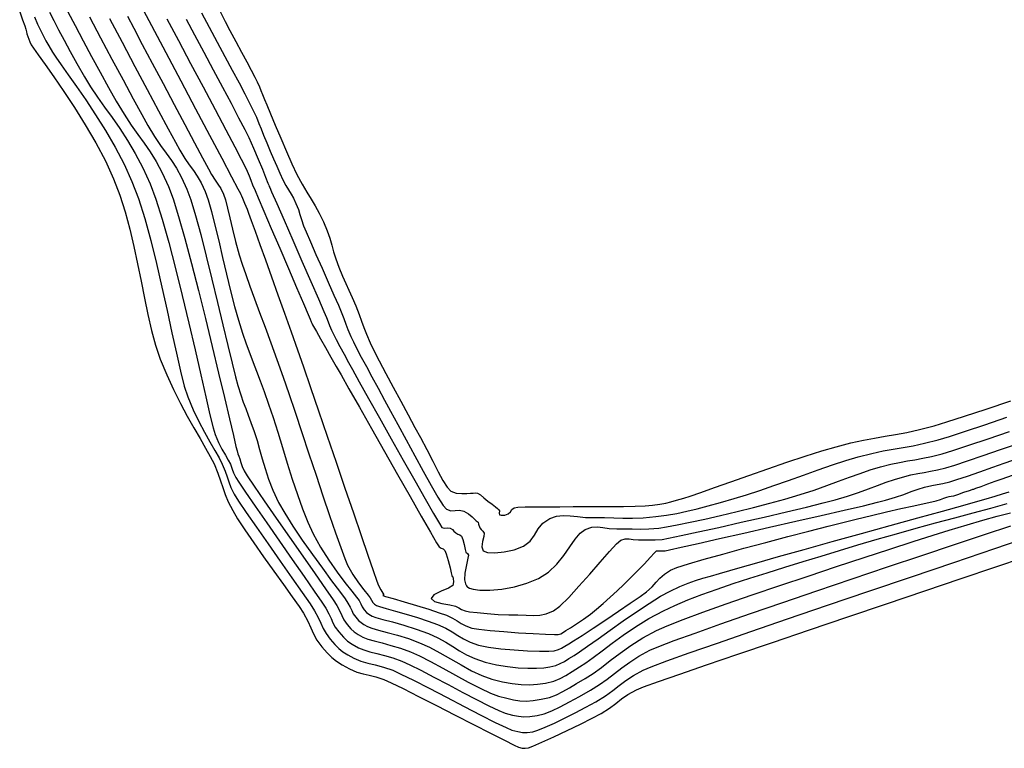
# Model space of a CAD drawing. Units: metres. Extents: x 372837 to 373872, y 8396686 to 8398057.
# Drawn here: x 372844 to 372911, y 8396881 to 8396931 of the extents above; entities that cross this region are included whole.
import ezdxf

# ---------------------------------------------------------------- set-up
doc = ezdxf.new("R2010")
doc.units = ezdxf.units.M
doc.layers.add('GAP_TOPO_Curva-Indice (M)', color=15, linetype='Continuous')
doc.layers.add('GAP_TOPO_Curva-Intermedia (M)', color=33, linetype='Continuous')

msp = doc.modelspace()

# ---------------------------------------------------------------- linework, layer by layer
at = {"layer": 'GAP_TOPO_Curva-Indice (M)', "color": 32, "linetype": 'Continuous', "lineweight": -3}
for points, elevation in [([(372848.7972, 8396931.0585), (372849.5456, 8396929.6419), (372850.321, 8396928.1811), (372851.0779, 8396926.7631), (372851.7709, 8396925.4749), (372852.3545, 8396924.4035), (372852.7832, 8396923.6359), (372853.2376, 8396922.888), (372853.6481, 8396922.2818), (372854.0262, 8396921.7582), (372854.3835, 8396921.2581), (372854.7314, 8396920.7227), (372855.0815, 8396920.093), (372855.4452, 8396919.3099), (372855.7132, 8396918.5668), (372856.0315, 8396917.5062), (372856.3867, 8396916.2021), (372856.765, 8396914.7286), (372857.1528, 8396913.1598), (372857.5366, 8396911.5697), (372857.9028, 8396910.0325), (372858.2377, 8396908.6221), (372858.5278, 8396907.4126), (372858.7593, 8396906.4781), (372858.9188, 8396905.8928), (372859.1195, 8396905.2654), (372859.2955, 8396904.7592), (372859.4615, 8396904.3143), (372859.632, 8396903.8708), (372859.8218, 8396903.3688), (372860.0455, 8396902.7483), (372860.2389, 8396902.1454), (372860.4122, 8396901.5294), (372860.5861, 8396900.8909), (372860.7816, 8396900.22), (372861.0194, 8396899.5072), (372861.3204, 8396898.7427), (372861.7055, 8396897.9168), (372862.1263, 8396897.1665), (372862.6828, 8396896.2886), (372863.328, 8396895.3362), (372864.0153, 8396894.3627), (372864.6979, 8396893.4214), (372865.3293, 8396892.5656), (372865.8626, 8396891.8486), (372866.2512, 8396891.3237), (372866.4483, 8396891.0441), (372866.5994, 8396890.7646), (372866.7024, 8396890.531), (372866.8112, 8396890.3115), (372866.9795, 8396890.074), (372867.1708, 8396889.8587), (372867.3406, 8396889.7034), (372867.5307, 8396889.573), (372867.783, 8396889.4323), (372868.0781, 8396889.3205), (372868.5424, 8396889.1898), (372869.1384, 8396889.0329), (372869.8289, 8396888.8421), (372870.5766, 8396888.6099), (372871.3443, 8396888.3289), (372872.0188, 8396888.02), (372872.7229, 8396887.643), (372873.445, 8396887.2296), (372874.1736, 8396886.8118), (372874.8972, 8396886.4215), (372875.6042, 8396886.0906), (372876.2832, 8396885.851), (372877.0146, 8396885.6678), (372877.6768, 8396885.5437), (372878.2855, 8396885.4754), (372878.8563, 8396885.4596), (372879.405, 8396885.493), (372879.9472, 8396885.5722), (372880.5121, 8396885.7106), (372880.9516, 8396885.8861), (372881.3417, 8396886.1031), (372881.7583, 8396886.3657), (372882.2775, 8396886.678), (372882.697, 8396886.9496), (372883.2083, 8396887.3261), (372883.8079, 8396887.7848), (372884.4919, 8396888.3028), (372885.2568, 8396888.8576), (372886.0988, 8396889.4263), (372887.0143, 8396889.9863), (372887.9996, 8396890.5148), (372888.7899, 8396890.8827), (372889.6718, 8396891.2514), (372890.635, 8396891.6213), (372891.6691, 8396891.9922), (372892.7639, 8396892.3646), (372893.909, 8396892.7384), (372895.0941, 8396893.1138), (372896.3088, 8396893.4909), (372897.5429, 8396893.87), (372898.7861, 8396894.2511), (372900.0279, 8396894.6344), (372901.2925, 8396895.0184), (372902.5992, 8396895.4001), (372903.931, 8396895.7774), (372905.2708, 8396896.1481), (372906.6016, 8396896.5101), (372907.9062, 8396896.8612), (372909.1675, 8396897.1994), (372910.3684, 8396897.5224), (372911.4919, 8396897.8282)], 1505), ([(372855.3858, 8396930.9003), (372855.9634, 8396929.8258), (372856.5903, 8396928.6597), (372857.2359, 8396927.457), (372857.8695, 8396926.2726), (372858.4603, 8396925.1616), (372858.9777, 8396924.1787), (372859.3911, 8396923.379), (372859.6697, 8396922.8174), (372860.0025, 8396922.0879), (372860.318, 8396921.3534), (372860.5977, 8396920.6737), (372860.8228, 8396920.109), (372860.9746, 8396919.7192), (372861.0343, 8396919.5642), (372861.0674, 8396919.4866), (372861.1007, 8396919.409), (372861.2326, 8396919.108), (372861.5785, 8396918.3187), (372862.0787, 8396917.1771), (372862.6737, 8396915.819), (372863.3036, 8396914.3803), (372863.909, 8396912.9969), (372864.4302, 8396911.8046), (372864.8075, 8396910.9394), (372864.9813, 8396910.5371), (372865.1004, 8396910.2304), (372865.19, 8396909.9848), (372865.3183, 8396909.6825), (372865.4542, 8396909.4041), (372865.6503, 8396909.0255), (372865.8954, 8396908.5651), (372866.1786, 8396908.0416), (372866.4889, 8396907.4737), (372866.7536, 8396906.9947), (372867.2249, 8396906.1463), (372867.855, 8396905.0152), (372868.596, 8396903.6883), (372869.4001, 8396902.2524), (372870.2195, 8396900.7941), (372871.0064, 8396899.4004), (372871.7129, 8396898.158), (372872.2913, 8396897.1536), (372872.6936, 8396896.474), (372872.872, 8396896.206), (372873.056, 8396896.1543), (372873.2405, 8396896.1705), (372873.4307, 8396896.1461), (372873.5802, 8396896.0551), (372873.6854, 8396895.9488), (372873.8158, 8396895.8343), (372873.9663, 8396895.755), (372874.0932, 8396895.7009), (372874.209, 8396895.5988), (372874.2976, 8396895.3779), (372874.3844, 8396895.032), (372874.4584, 8396894.6987), (372874.5087, 8396894.5152), (372874.6063, 8396894.4157), (372874.6924, 8396894.3149), (372874.65, 8396894.0979), (372874.5388, 8396893.639), (372874.4385, 8396893.0722), (372874.4199, 8396892.6312), (372874.4686, 8396892.3529), (372874.5405, 8396892.2083), (372874.5902, 8396892.1516), (372874.6346, 8396892.1165), (372874.7543, 8396892.0545), (372875.0047, 8396891.9822), (372875.452, 8396891.9259), (372876.1533, 8396891.9221), (372876.9606, 8396891.9956), (372877.8184, 8396892.1497), (372878.671, 8396892.3878), (372879.4627, 8396892.7132), (372880.1432, 8396893.1528), (372880.7136, 8396893.6951), (372881.1952, 8396894.2867), (372881.6093, 8396894.8739), (372881.9774, 8396895.4033), (372882.3207, 8396895.8211), (372882.6605, 8396896.0738), (372883.1017, 8396896.2134), (372883.49, 8396896.2382), (372883.8724, 8396896.1978), (372884.2962, 8396896.1416), (372884.8085, 8396896.1188), (372885.3532, 8396896.1155), (372885.8712, 8396896.0982), (372886.405, 8396896.087), (372886.9973, 8396896.1021), (372887.6907, 8396896.1637), (372888.2216, 8396896.2441), (372888.9467, 8396896.3779), (372889.8283, 8396896.5572), (372890.8286, 8396896.7737), (372891.91, 8396897.0194), (372893.0347, 8396897.2861), (372894.1649, 8396897.5657), (372895.2631, 8396897.8502), (372896.2914, 8396898.1314), (372897.3414, 8396898.4438), (372898.2946, 8396898.7549), (372899.166, 8396899.0602), (372899.9707, 8396899.3549), (372900.7239, 8396899.6343), (372901.4405, 8396899.8939), (372902.1358, 8396900.1289), (372902.8248, 8396900.3347), (372903.5417, 8396900.5172), (372904.1439, 8396900.6456), (372904.6773, 8396900.7417), (372905.1876, 8396900.827), (372905.7209, 8396900.9233), (372906.3229, 8396901.0522), (372907.0396, 8396901.2354), (372907.7887, 8396901.4617), (372908.869, 8396901.8135), (372910.1873, 8396902.2566), (372911.6503, 8396902.7567)], 1510)]:
    msp.add_lwpolyline(points, dxfattribs=dict(at, elevation=elevation))
at = {"layer": 'GAP_TOPO_Curva-Intermedia (M)', "color": 42, "linetype": 'Continuous', "lineweight": -3}
for points, elevation in [([(372852.1334, 8396932.13), (372853.0143, 8396930.4707), (372853.9944, 8396928.6245), (372855.0198, 8396926.6931), (372856.0364, 8396924.7783), (372856.9902, 8396922.9817), (372857.8271, 8396921.4051), (372858.4932, 8396920.1502), (372858.9343, 8396919.3186), (372859.0965, 8396919.0122), (372859.1324, 8396918.9284), (372859.167, 8396918.844), (372859.2406, 8396918.6795), (372859.39, 8396918.3382), (372859.5601, 8396917.9259), (372859.6577, 8396917.6654), (372859.8446, 8396917.1551), (372860.1079, 8396916.4304), (372860.4345, 8396915.5266), (372860.8115, 8396914.4794), (372861.2259, 8396913.324), (372861.6648, 8396912.0959), (372862.1152, 8396910.8306), (372862.5641, 8396909.5634), (372862.9985, 8396908.3297), (372863.4008, 8396907.1749), (372863.888, 8396905.7635), (372864.4379, 8396904.1623), (372865.0281, 8396902.438), (372865.6364, 8396900.6577), (372866.2404, 8396898.888), (372866.8179, 8396897.1959), (372867.3466, 8396895.6482), (372867.8042, 8396894.3117), (372868.1683, 8396893.2533), (372868.4168, 8396892.5398), (372868.5272, 8396892.238), (372868.6852, 8396891.945), (372868.8356, 8396891.708), (372868.9014, 8396891.6059), (372868.8198, 8396891.5569), (372869.0198, 8396891.497), (372869.5455, 8396891.3425), (372870.2859, 8396891.1234), (372871.1304, 8396890.8701), (372871.9682, 8396890.6126), (372872.6884, 8396890.3812), (372873.1803, 8396890.2058), (372873.5877, 8396890.0142), (372873.8992, 8396889.8267), (372874.1801, 8396889.6481), (372874.496, 8396889.4833), (372874.912, 8396889.337), (372875.3926, 8396889.2517), (372876.1551, 8396889.1674), (372877.0953, 8396889.0876), (372878.1091, 8396889.0162), (372879.0926, 8396888.9568), (372879.9415, 8396888.9131), (372880.5518, 8396888.8887), (372880.8194, 8396888.8874), (372881.0007, 8396888.9503), (372881.1711, 8396889.0543), (372881.3457, 8396889.1576), (372881.6608, 8396889.3523), (372882.0726, 8396889.6188), (372882.5378, 8396889.9376), (372883.0128, 8396890.2892), (372883.4273, 8396890.6241), (372883.8826, 8396891.0135), (372884.3603, 8396891.4382), (372884.8418, 8396891.8791), (372885.3085, 8396892.3169), (372885.7419, 8396892.7327), (372886.2349, 8396893.2297), (372886.7008, 8396893.7249), (372887.098, 8396894.1584), (372887.3848, 8396894.4704), (372887.5196, 8396894.6009), (372887.6434, 8396894.6154), (372887.7776, 8396894.6063), (372887.927, 8396894.6027), (372888.1238, 8396894.6117), (372888.4291, 8396894.6769), (372889.2088, 8396894.8498), (372890.3724, 8396895.1102), (372891.8295, 8396895.4379), (372893.4894, 8396895.8127), (372895.2616, 8396896.2144), (372897.0557, 8396896.6228), (372898.7812, 8396897.0177), (372900.3475, 8396897.3788), (372901.6641, 8396897.686), (372902.6406, 8396897.919), (372903.1863, 8396898.0577), (372903.8526, 8396898.2615), (372904.4271, 8396898.4612), (372904.9351, 8396898.6488), (372905.4019, 8396898.8166), (372905.8526, 8396898.9569), (372906.3329, 8396899.0722), (372906.7128, 8396899.1404), (372907.0926, 8396899.2086), (372907.5727, 8396899.3244), (372908.0531, 8396899.4729), (372908.776, 8396899.7136), (372909.6305, 8396900.0059), (372910.5059, 8396900.3092), (372911.2911, 8396900.5827), (372911.8753, 8396900.7859)], 1508), ([(372844.0187, 8396931.403), (372844.2145, 8396930.8504), (372844.3588, 8396930.444), (372844.4333, 8396930.2258), (372844.4814, 8396930.0462), (372844.5146, 8396929.9021), (372844.5678, 8396929.7244), (372844.6366, 8396929.5328), (372844.7099, 8396929.3577), (372844.8138, 8396929.1463), (372844.9566, 8396928.9376), (372845.2852, 8396928.4825), (372845.7649, 8396927.8146), (372846.3609, 8396926.9675), (372847.0386, 8396925.975), (372847.7632, 8396924.8706), (372848.5001, 8396923.6882), (372849.2143, 8396922.4612), (372849.8714, 8396921.2236), (372850.4365, 8396920.0088), (372850.8636, 8396918.901), (372851.2296, 8396917.7535), (372851.5458, 8396916.5786), (372851.8234, 8396915.389), (372852.0735, 8396914.197), (372852.3074, 8396913.0151), (372852.5362, 8396911.8557), (372852.7712, 8396910.7313), (372853.0235, 8396909.6544), (372853.3043, 8396908.6375), (372853.6249, 8396907.6929), (372854.0624, 8396906.6201), (372854.5243, 8396905.6131), (372854.997, 8396904.6734), (372855.4668, 8396903.8028), (372855.9201, 8396903.0027), (372856.3432, 8396902.2749), (372856.7225, 8396901.6209), (372857.0444, 8396901.0423), (372857.2952, 8396900.5408), (372857.5596, 8396899.9156), (372857.7482, 8396899.394), (372857.9024, 8396898.9263), (372858.0637, 8396898.4629), (372858.2736, 8396897.954), (372858.5734, 8396897.35), (372858.9082, 8396896.79), (372859.4032, 8396896.0396), (372860.0116, 8396895.157), (372860.6862, 8396894.2004), (372861.3802, 8396893.2278), (372862.0465, 8396892.2976), (372862.6381, 8396891.4677), (372863.1082, 8396890.7963), (372863.4098, 8396890.3416), (372863.7068, 8396889.8052), (372863.9155, 8396889.3475), (372864.1004, 8396888.93), (372864.3264, 8396888.5144), (372864.658, 8396888.0623), (372865.0248, 8396887.6437), (372865.3466, 8396887.3259), (372865.6739, 8396887.0665), (372866.0569, 8396886.8235), (372866.5459, 8396886.5545), (372867.0511, 8396886.3283), (372867.4848, 8396886.2021), (372867.9009, 8396886.1161), (372868.3534, 8396886.0107), (372868.8963, 8396885.8262), (372869.3921, 8396885.6001), (372870.2153, 8396885.1968), (372871.2787, 8396884.6631), (372872.4948, 8396884.0458), (372873.7765, 8396883.3916), (372875.0363, 8396882.7472), (372876.187, 8396882.1594), (372877.1413, 8396881.675), (372877.8119, 8396881.3406), (372878.1115, 8396881.203), (372878.3485, 8396881.1431), (372878.5462, 8396881.1242), (372878.7841, 8396881.1518), (372879.0906, 8396881.2659), (372879.6989, 8396881.5317), (372880.5086, 8396881.9028), (372881.4194, 8396882.3326), (372882.3306, 8396882.7747), (372883.1418, 8396883.1825), (372883.7526, 8396883.5096), (372884.3204, 8396883.8658), (372884.7506, 8396884.187), (372885.137, 8396884.4912), (372885.5737, 8396884.7962), (372886.1546, 8396885.1202), (372886.6494, 8396885.3173), (372887.6592, 8396885.6815), (372889.1139, 8396886.1898), (372890.9431, 8396886.8195), (372893.0769, 8396887.5477), (372895.4449, 8396888.3516), (372897.9769, 8396889.2085), (372900.6028, 8396890.0954), (372903.2523, 8396890.9896), (372905.8553, 8396891.8682), (372908.3416, 8396892.7085), (372910.641, 8396893.4876), (372912.6832, 8396894.1826)], 1501), ([(372846.0586, 8396931.3924), (372846.3422, 8396930.819), (372846.6723, 8396930.1776), (372847.048, 8396929.4706), (372847.4682, 8396928.7001), (372847.9316, 8396927.8685), (372848.4373, 8396926.978), (372848.8666, 8396926.2765), (372849.3308, 8396925.5895), (372849.8224, 8396924.8988), (372850.3343, 8396924.1864), (372850.859, 8396923.4339), (372851.3894, 8396922.6231), (372851.918, 8396921.7359), (372852.4376, 8396920.754), (372852.9408, 8396919.6593), (372853.3316, 8396918.6113), (372853.7573, 8396917.2516), (372854.2062, 8396915.6531), (372854.6667, 8396913.8886), (372855.1272, 8396912.0312), (372855.576, 8396910.1535), (372856.0015, 8396908.3285), (372856.392, 8396906.6292), (372856.7359, 8396905.1283), (372857.0215, 8396903.8987), (372857.2373, 8396903.0134), (372857.3716, 8396902.5452), (372857.6004, 8396902.0102), (372857.8416, 8396901.5369), (372858.0727, 8396901.128), (372858.271, 8396900.7861), (372858.4139, 8396900.514), (372858.5426, 8396900.1883), (372858.6322, 8396899.9238), (372858.7769, 8396899.6078), (372858.987, 8396899.2848), (372859.4536, 8396898.602), (372860.1141, 8396897.6469), (372860.9063, 8396896.5071), (372861.7677, 8396895.2702), (372862.6359, 8396894.0236), (372863.4486, 8396892.8551), (372864.1432, 8396891.852), (372864.6575, 8396891.1021), (372864.929, 8396890.6929), (372865.1408, 8396890.3105), (372865.2895, 8396889.9842), (372865.4213, 8396889.6867), (372865.5824, 8396889.3904), (372865.8188, 8396889.0682), (372866.1392, 8396888.7076), (372866.4235, 8396888.4475), (372866.7419, 8396888.229), (372867.1644, 8396887.9934), (372867.5257, 8396887.8389), (372867.9436, 8396887.7133), (372868.415, 8396887.5953), (372868.937, 8396887.4641), (372869.5064, 8396887.2985), (372870.1203, 8396887.0775), (372870.6675, 8396886.8294), (372871.4205, 8396886.4524), (372872.3168, 8396885.986), (372873.2937, 8396885.4698), (372874.2887, 8396884.9434), (372875.2391, 8396884.4464), (372876.0824, 8396884.0183), (372876.756, 8396883.6986), (372877.1973, 8396883.527), (372877.6853, 8396883.3963), (372878.0907, 8396883.3105), (372878.4689, 8396883.2736), (372878.8755, 8396883.2895), (372879.3657, 8396883.362), (372879.8466, 8396883.488), (372880.374, 8396883.6903), (372880.9513, 8396883.9603), (372881.5817, 8396884.2898), (372882.2685, 8396884.6704), (372883.0151, 8396885.0938), (372883.6285, 8396885.4728), (372884.163, 8396885.853), (372884.6593, 8396886.2357), (372885.1581, 8396886.6223), (372885.7003, 8396887.0139), (372886.3263, 8396887.4119), (372887.0771, 8396887.8175), (372887.6834, 8396888.0747), (372888.7368, 8396888.4739), (372890.1741, 8396888.9943), (372891.9319, 8396889.6153), (372893.947, 8396890.3162), (372896.1562, 8396891.0763), (372898.4963, 8396891.875), (372900.9038, 8396892.6914), (372903.3157, 8396893.505), (372905.6686, 8396894.2951), (372907.8993, 8396895.041), (372909.9445, 8396895.7219), (372911.7409, 8396896.3172)], 1503), ([(372847.3173, 8396931.4034), (372847.8079, 8396930.4628), (372848.3528, 8396929.4309), (372848.9286, 8396928.3535), (372849.5123, 8396927.2765), (372850.0806, 8396926.2457), (372850.6103, 8396925.3069), (372851.1489, 8396924.4142), (372851.6409, 8396923.675), (372852.0965, 8396923.036), (372852.5262, 8396922.4442), (372852.9403, 8396921.8464), (372853.3492, 8396921.1893), (372853.7633, 8396920.4197), (372854.193, 8396919.4846), (372854.5017, 8396918.6414), (372854.875, 8396917.4358), (372855.2975, 8396915.9419), (372855.754, 8396914.2336), (372856.2291, 8396912.385), (372856.7077, 8396910.47), (372857.1744, 8396908.5628), (372857.6138, 8396906.7373), (372858.0108, 8396905.0676), (372858.35, 8396903.6276), (372858.6162, 8396902.4914), (372858.794, 8396901.733), (372858.8681, 8396901.4265), (372858.9327, 8396901.2323), (372858.9903, 8396901.0801), (372859.0611, 8396900.8879), (372859.1337, 8396900.6431), (372859.2134, 8396900.3743), (372859.3455, 8396900.0603), (372859.5559, 8396899.7345), (372860.0387, 8396899.026), (372860.727, 8396898.0288), (372861.5541, 8396896.8371), (372862.453, 8396895.5449), (372863.3571, 8396894.2462), (372864.1995, 8396893.0351), (372864.9134, 8396892.0058), (372865.4321, 8396891.2522), (372865.6886, 8396890.8685), (372865.8907, 8396890.4947), (372866.0285, 8396890.1823), (372866.174, 8396889.8887), (372866.3991, 8396889.5711), (372866.655, 8396889.2832), (372866.8821, 8396889.0755), (372867.1363, 8396888.901), (372867.4737, 8396888.7129), (372867.8019, 8396888.5797), (372868.243, 8396888.4515), (372868.7767, 8396888.3141), (372869.3829, 8396888.1531), (372870.0415, 8396887.9542), (372870.7323, 8396887.7032), (372871.3422, 8396887.4258), (372872.0892, 8396887.0423), (372872.9249, 8396886.5915), (372873.801, 8396886.1124), (372874.669, 8396885.6437), (372875.4805, 8396885.2243), (372876.1871, 8396884.8932), (372876.7403, 8396884.689), (372877.2969, 8396884.5385), (372877.7677, 8396884.4293), (372878.196, 8396884.3645), (372878.6248, 8396884.3472), (372879.0972, 8396884.3803), (372879.6564, 8396884.4671), (372880.2179, 8396884.6014), (372880.6969, 8396884.7758), (372881.1363, 8396884.9908), (372881.5791, 8396885.2471), (372882.0681, 8396885.5453), (372882.6463, 8396885.8859), (372883.1965, 8396886.2352), (372883.7669, 8396886.6514), (372884.3751, 8396887.1183), (372885.0387, 8396887.6195), (372885.7754, 8396888.1388), (372886.6027, 8396888.6598), (372887.5384, 8396889.1662), (372888.2667, 8396889.4878), (372889.3413, 8396889.909), (372890.7044, 8396890.412), (372892.2982, 8396890.9788), (372894.0653, 8396891.5917), (372895.9479, 8396892.2328), (372897.8883, 8396892.8842), (372899.8289, 8396893.528), (372901.712, 8396894.1464), (372903.48, 8396894.7216), (372905.0753, 8396895.2355), (372906.44, 8396895.6705), (372907.5166, 8396896.0086), (372908.7476, 8396896.3828), (372909.8301, 8396896.6969), (372910.8069, 8396896.9677), (372911.7204, 8396897.2115)], 1504), ([(372856.4386, 8396931.3475), (372856.9688, 8396930.3504), (372857.508, 8396929.3437), (372858.0389, 8396928.3564), (372858.5439, 8396927.4172), (372859.0056, 8396926.5551), (372859.4065, 8396925.7989), (372859.7292, 8396925.1776), (372859.9564, 8396924.7201), (372860.1913, 8396924.2071), (372860.3656, 8396923.7942), (372860.5167, 8396923.4132), (372860.6819, 8396922.9959), (372860.8984, 8396922.4741), (372861.1412, 8396921.8985), (372861.3653, 8396921.3618), (372861.5781, 8396920.8593), (372861.787, 8396920.3858), (372861.9996, 8396919.9366), (372862.2039, 8396919.5512), (372862.388, 8396919.2427), (372862.5595, 8396918.9663), (372862.7262, 8396918.6769), (372862.8956, 8396918.3298), (372863.0619, 8396917.9099), (372863.1653, 8396917.5717), (372863.263, 8396917.2306), (372863.4119, 8396916.8022), (372863.5837, 8396916.3888), (372863.8786, 8396915.7078), (372864.2565, 8396914.8472), (372864.6769, 8396913.8951), (372865.0997, 8396912.9394), (372865.4846, 8396912.0684), (372865.7912, 8396911.3701), (372865.9794, 8396910.9324), (372866.1658, 8396910.4593), (372866.3008, 8396910.0865), (372866.4408, 8396909.7161), (372866.6425, 8396909.2504), (372866.8206, 8396908.8809), (372867.0622, 8396908.4053), (372867.3594, 8396907.8369), (372867.7044, 8396907.1892), (372868.0891, 8396906.4755), (372868.5057, 8396905.7091), (372868.9463, 8396904.9035), (372869.3545, 8396904.152), (372869.8566, 8396903.2204), (372870.419, 8396902.1776), (372871.008, 8396901.0926), (372871.5897, 8396900.0343), (372872.1305, 8396899.0717), (372872.5967, 8396898.2738), (372872.9544, 8396897.7094), (372873.1701, 8396897.4476), (372873.4679, 8396897.3411), (372873.7647, 8396897.3499), (372874.0654, 8396897.3752), (372874.3746, 8396897.3183), (372874.6775, 8396897.1425), (372874.9364, 8396896.9244), (372875.1221, 8396896.7352), (372875.205, 8396896.6462), (372875.2786, 8396896.6064), (372875.3454, 8396896.5621), (372875.376, 8396896.4167), (372875.4523, 8396896.1753), (372875.5515, 8396896.0551), (372875.6626, 8396895.959), (372875.7485, 8396895.8208), (372875.7292, 8396895.5879), (372875.6466, 8396895.2341), (372875.6006, 8396894.8694), (372875.691, 8396894.6039), (372875.9807, 8396894.4982), (372876.4856, 8396894.4718), (372877.1197, 8396894.5297), (372877.7972, 8396894.6773), (372878.432, 8396894.9198), (372878.8996, 8396895.2616), (372879.2046, 8396895.6709), (372879.4558, 8396896.0983), (372879.7617, 8396896.4946), (372880.231, 8396896.8103), (372880.7045, 8396896.9633), (372881.1626, 8396897.0135), (372881.6295, 8396896.9952), (372882.1292, 8396896.9431), (372882.686, 8396896.8915), (372883.324, 8396896.8751), (372883.9819, 8396896.8733), (372884.606, 8396896.8541), (372885.2318, 8396896.8344), (372885.8947, 8396896.8309), (372886.6304, 8396896.8604), (372887.4742, 8396896.9398), (372888.2212, 8396897.0422), (372888.9233, 8396897.1634), (372889.6114, 8396897.3067), (372890.3165, 8396897.4754), (372891.0697, 8396897.673), (372891.9018, 8396897.9028), (372892.844, 8396898.1683), (372893.6749, 8396898.4194), (372894.5855, 8396898.7207), (372895.5534, 8396899.0578), (372896.5562, 8396899.4163), (372897.5716, 8396899.7817), (372898.5771, 8396900.1396), (372899.5504, 8396900.4755), (372900.4691, 8396900.775), (372901.3109, 8396901.0237), (372902.24, 8396901.2602), (372903.0204, 8396901.4266), (372903.7116, 8396901.5511), (372904.373, 8396901.6616), (372905.064, 8396901.7864), (372905.8442, 8396901.9534), (372906.773, 8396902.1908), (372907.549, 8396902.4228), (372908.6369, 8396902.7728), (372909.967, 8396903.2152), (372911.4694, 8396903.7242)], 1511), ([(372857.685, 8396931.467), (372858.0628, 8396930.738), (372858.376, 8396930.1401), (372858.7843, 8396929.3729), (372859.1729, 8396928.6487), (372859.5275, 8396927.9896), (372859.8336, 8396927.4176), (372860.0769, 8396926.9546), (372860.243, 8396926.6227), (372860.393, 8396926.2921), (372860.5006, 8396926.0303), (372860.6044, 8396925.7668), (372860.743, 8396925.4307), (372860.8987, 8396925.0582), (372861.1545, 8396924.4427), (372861.4826, 8396923.6581), (372861.8554, 8396922.7784), (372862.2453, 8396921.8777), (372862.6245, 8396921.0299), (372862.9656, 8396920.3091), (372863.3124, 8396919.6477), (372863.6291, 8396919.1046), (372863.9247, 8396918.6273), (372864.208, 8396918.1635), (372864.4882, 8396917.6605), (372864.774, 8396917.0661), (372865.0214, 8396916.4642), (372865.2003, 8396915.9485), (372865.3398, 8396915.4808), (372865.4693, 8396915.0228), (372865.6183, 8396914.5362), (372865.8161, 8396913.9829), (372866.0708, 8396913.3525), (372866.2929, 8396912.8488), (372866.5037, 8396912.3947), (372866.7247, 8396911.9133), (372866.9775, 8396911.3277), (372867.2088, 8396910.7464), (372867.3802, 8396910.2796), (372867.5349, 8396909.8524), (372867.716, 8396909.3902), (372867.9667, 8396908.8183), (372868.2213, 8396908.2947), (372868.589, 8396907.5761), (372869.0383, 8396906.719), (372869.5376, 8396905.7799), (372870.0554, 8396904.8153), (372870.56, 8396903.8816), (372871.02, 8396903.0355), (372871.4037, 8396902.3332), (372871.8358, 8396901.5176), (372872.2365, 8396900.7292), (372872.6029, 8396900.0102), (372872.9322, 8396899.4024), (372873.2216, 8396898.9481), (372873.4681, 8396898.6891), (372873.8387, 8396898.5438), (372874.2326, 8396898.5105), (372874.5818, 8396898.5302), (372874.8183, 8396898.5442), (372874.9926, 8396898.5532), (372875.1323, 8396898.5697), (372875.2928, 8396898.544), (372875.5002, 8396898.4237), (372875.742, 8396898.2248), (372876.0159, 8396897.9998), (372876.3021, 8396897.782), (372876.5397, 8396897.6), (372876.6643, 8396897.4989), (372876.7448, 8396897.4176), (372876.8046, 8396897.3268), (372876.788, 8396897.1858), (372876.7918, 8396897.0561), (372876.9222, 8396897.0311), (372877.1573, 8396897.0505), (372877.4014, 8396897.1264), (372877.5531, 8396897.2621), (372877.6492, 8396897.4192), (372877.8015, 8396897.5468), (372878.0516, 8396897.5841), (372878.5467, 8396897.6041), (372879.2297, 8396897.6128), (372880.0441, 8396897.6162), (372880.9329, 8396897.6204), (372881.8395, 8396897.6313), (372882.6537, 8396897.6402), (372883.5295, 8396897.6421), (372884.4219, 8396897.6417), (372885.2859, 8396897.6441), (372886.0765, 8396897.654), (372886.7488, 8396897.6763), (372887.2577, 8396897.7158), (372887.7596, 8396897.786), (372888.1564, 8396897.8622), (372888.5162, 8396897.9522), (372888.9069, 8396898.0639), (372889.3966, 8396898.2051), (372889.8361, 8396898.3458), (372890.5562, 8396898.5941), (372891.5017, 8396898.9272), (372892.6174, 8396899.3221), (372893.8481, 8396899.7561), (372895.1388, 8396900.2063), (372896.4341, 8396900.6499), (372897.6791, 8396901.0641), (372898.8184, 8396901.4259), (372899.797, 8396901.7126), (372900.8071, 8396901.9722), (372901.6703, 8396902.1626), (372902.4357, 8396902.3069), (372903.1521, 8396902.4283), (372903.8684, 8396902.5498), (372904.6337, 8396902.6946), (372905.4967, 8396902.8857), (372906.5064, 8396903.1463), (372907.3752, 8396903.4049), (372908.5821, 8396903.7907), (372910.0579, 8396904.2786), (372911.7332, 8396904.8432)], 1512), ([(372845.0318, 8396931.0658), (372845.2424, 8396930.5712), (372845.4554, 8396930.1144), (372845.6357, 8396929.7565), (372845.8118, 8396929.4348), (372846.0119, 8396929.0866), (372846.2644, 8396928.6491), (372846.4881, 8396928.304), (372846.8534, 8396927.7851), (372847.3337, 8396927.113), (372847.9026, 8396926.3081), (372848.5335, 8396925.3908), (372849.1998, 8396924.3816), (372849.875, 8396923.3009), (372850.5326, 8396922.1691), (372851.146, 8396921.0067), (372851.6886, 8396919.834), (372852.1336, 8396918.6596), (372852.5616, 8396917.2992), (372852.9717, 8396915.8039), (372853.363, 8396914.2249), (372853.7346, 8396912.6132), (372854.0855, 8396911.02), (372854.4149, 8396909.4963), (372854.7217, 8396908.0933), (372855.0052, 8396906.862), (372855.2643, 8396905.8535), (372855.4983, 8396905.119), (372855.8626, 8396904.2412), (372856.2488, 8396903.4337), (372856.6381, 8396902.6987), (372857.0119, 8396902.0383), (372857.3517, 8396901.4548), (372857.6388, 8396900.9505), (372857.8546, 8396900.5274), (372858.0516, 8396900.0547), (372858.1861, 8396899.6687), (372858.3043, 8396899.3141), (372858.452, 8396898.9359), (372858.6751, 8396898.4789), (372858.9678, 8396898.0075), (372859.4945, 8396897.2249), (372860.1891, 8396896.2201), (372860.9853, 8396895.0823), (372861.8167, 8396893.9005), (372862.6171, 8396892.764), (372863.3202, 8396891.7619), (372863.8597, 8396890.9833), (372864.1694, 8396890.5172), (372864.4238, 8396890.0579), (372864.6025, 8396889.6659), (372864.7609, 8396889.3083), (372864.9544, 8396888.9524), (372865.2384, 8396888.5653), (372865.5525, 8396888.2067), (372865.8281, 8396887.9345), (372866.1084, 8396887.7125), (372866.4364, 8396887.5043), (372866.8552, 8396887.274), (372867.328, 8396887.0702), (372867.8053, 8396886.9342), (372868.3116, 8396886.8178), (372868.8711, 8396886.6731), (372869.5083, 8396886.4519), (372870.0683, 8396886.1963), (372870.9272, 8396885.7701), (372871.9941, 8396885.2252), (372873.1776, 8396884.6133), (372874.3867, 8396883.9864), (372875.53, 8396883.3963), (372876.5166, 8396882.8948), (372877.2551, 8396882.5337), (372877.6544, 8396882.365), (372878.0441, 8396882.2625), (372878.3635, 8396882.2069), (372878.6835, 8396882.2034), (372879.0749, 8396882.2569), (372879.4242, 8396882.3606), (372879.93, 8396882.5621), (372880.5515, 8396882.8405), (372881.2483, 8396883.1746), (372881.9797, 8396883.5435), (372882.7051, 8396883.9262), (372883.3839, 8396884.3017), (372884.0368, 8396884.705), (372884.5465, 8396885.0729), (372884.9861, 8396885.4192), (372885.4287, 8396885.758), (372885.9476, 8396886.1032), (372886.6159, 8396886.4688), (372887.1596, 8396886.6902), (372888.2343, 8396887.0856), (372889.7722, 8396887.6327), (372891.7059, 8396888.3089), (372893.9678, 8396889.0918), (372896.4903, 8396889.9589), (372899.2059, 8396890.8877), (372902.0469, 8396891.8559), (372904.9459, 8396892.8409), (372907.8352, 8396893.8202), (372910.6473, 8396894.7715), (372913.3146, 8396895.6722)], 1502), ([(372850.157, 8396930.9501), (372851.0162, 8396929.3284), (372851.8889, 8396927.6839), (372852.7323, 8396926.0978), (372853.5036, 8396924.6515), (372854.1599, 8396923.4263), (372854.6584, 8396922.5037), (372854.9562, 8396921.9648), (372855.2999, 8396921.4042), (372855.6063, 8396920.9608), (372855.8873, 8396920.5735), (372856.1548, 8396920.181), (372856.4209, 8396919.722), (372856.6974, 8396919.1352), (372856.8995, 8396918.566), (372857.1227, 8396917.7847), (372857.3632, 8396916.8387), (372857.6175, 8396915.7755), (372857.882, 8396914.6425), (372858.153, 8396913.4869), (372858.427, 8396912.3562), (372858.7004, 8396911.2978), (372858.9695, 8396910.359), (372859.2501, 8396909.4735), (372859.5014, 8396908.7281), (372859.7349, 8396908.0765), (372859.9618, 8396907.4726), (372860.1935, 8396906.87), (372860.4411, 8396906.2227), (372860.7161, 8396905.4844), (372861.0298, 8396904.6088), (372861.3343, 8396903.7033), (372861.6487, 8396902.7121), (372861.9722, 8396901.6636), (372862.3042, 8396900.5865), (372862.6439, 8396899.5094), (372862.9905, 8396898.4609), (372863.3435, 8396897.4697), (372863.7021, 8396896.5643), (372864.0654, 8396895.7734), (372864.5759, 8396894.8516), (372865.1382, 8396893.9689), (372865.709, 8396893.1561), (372866.2448, 8396892.444), (372866.7022, 8396891.8634), (372867.0377, 8396891.445), (372867.2079, 8396891.2197), (372867.3325, 8396890.9806), (372867.4217, 8396890.7831), (372867.5599, 8396890.577), (372867.7243, 8396890.3968), (372867.8799, 8396890.2734), (372868.0922, 8396890.1518), (372868.3543, 8396890.0612), (372868.8418, 8396889.9281), (372869.5001, 8396889.7517), (372870.2749, 8396889.5311), (372871.1118, 8396889.2657), (372871.9563, 8396888.9545), (372872.5982, 8396888.6629), (372873.1318, 8396888.3654), (372873.6043, 8396888.0684), (372874.0629, 8396887.7783), (372874.5546, 8396887.5014), (372875.1266, 8396887.2442), (372875.8261, 8396887.013), (372876.6018, 8396886.8282), (372877.3591, 8396886.7007), (372878.0799, 8396886.6237), (372878.7462, 8396886.5899), (372879.34, 8396886.5923), (372879.8432, 8396886.6238), (372880.2379, 8396886.6772), (372880.643, 8396886.7765), (372880.9581, 8396886.9024), (372881.2378, 8396887.0579), (372881.5365, 8396887.2462), (372881.9087, 8396887.4701), (372882.2649, 8396887.6996), (372882.8268, 8396888.0906), (372883.546, 8396888.6016), (372884.3742, 8396889.1912), (372885.2632, 8396889.8177), (372886.1647, 8396890.4397), (372887.0303, 8396891.0157), (372887.8118, 8396891.5041), (372888.4608, 8396891.8635), (372889.1262, 8396892.1765), (372889.6933, 8396892.4098), (372890.2045, 8396892.5885), (372890.7023, 8396892.7377), (372891.229, 8396892.8827), (372891.8272, 8396893.0485), (372892.5392, 8396893.2603), (372893.2445, 8396893.4689), (372894.387, 8396893.7948), (372895.8765, 8396894.2136), (372897.623, 8396894.701), (372899.5366, 8396895.2327), (372901.5272, 8396895.7843), (372903.5048, 8396896.3315), (372905.3793, 8396896.8499), (372907.0608, 8396897.3153), (372908.4592, 8396897.7032), (372909.4844, 8396897.9895), (372910.0465, 8396898.1496), (372910.6741, 8396898.3364), (372911.1715, 8396898.4875), (372911.6247, 8396898.6296)], 1506), ([(372851.3746, 8396931.1174), (372851.8164, 8396930.2848), (372852.3981, 8396929.1871), (372853.0785, 8396927.9029), (372853.8162, 8396926.5108), (372854.5699, 8396925.0893), (372855.298, 8396923.7172), (372855.9594, 8396922.473), (372856.5126, 8396921.4352), (372856.9163, 8396920.6826), (372857.1292, 8396920.2937), (372857.3651, 8396919.92), (372857.5679, 8396919.6382), (372857.7563, 8396919.3508), (372857.9496, 8396918.9605), (372858.0836, 8396918.5603), (372858.2229, 8396918.0097), (372858.3767, 8396917.3347), (372858.5546, 8396916.5616), (372858.7659, 8396915.7164), (372859.0201, 8396914.8253), (372859.2267, 8396914.1843), (372859.4724, 8396913.469), (372859.7541, 8396912.6806), (372860.0685, 8396911.8199), (372860.4121, 8396910.888), (372860.7818, 8396909.886), (372861.1743, 8396908.8149), (372861.5861, 8396907.6756), (372862.0141, 8396906.4693), (372862.3989, 8396905.3561), (372862.8314, 8396904.079), (372863.2969, 8396902.6889), (372863.7805, 8396901.2371), (372864.2673, 8396899.7744), (372864.7426, 8396898.3519), (372865.1914, 8396897.0207), (372865.5989, 8396895.8319), (372865.9503, 8396894.8365), (372866.2308, 8396894.0855), (372866.4254, 8396893.6299), (372866.7844, 8396893.0012), (372867.1766, 8396892.4219), (372867.5436, 8396891.9335), (372867.8267, 8396891.5775), (372867.9675, 8396891.3953), (372868.0502, 8396891.2285), (372868.1403, 8396891.0799), (372868.2577, 8396890.9594), (372868.4015, 8396890.8713), (372868.6054, 8396890.8054), (372869.0589, 8396890.676), (372869.6906, 8396890.4975), (372870.4289, 8396890.2842), (372871.2023, 8396890.0506), (372871.9393, 8396889.8111), (372872.5683, 8396889.5802), (372873.131, 8396889.3216), (372873.5738, 8396889.0668), (372873.9578, 8396888.8202), (372874.3442, 8396888.5864), (372874.7942, 8396888.3698), (372875.3691, 8396888.175), (372876.0443, 8396888.0339), (372876.8846, 8396887.9224), (372877.8034, 8396887.8398), (372878.7138, 8396887.7852), (372879.5294, 8396887.758), (372880.1632, 8396887.7573), (372880.5287, 8396887.7823), (372880.8253, 8396887.8599), (372881.0498, 8396887.9633), (372881.2665, 8396888.0962), (372881.5399, 8396888.2622), (372881.8593, 8396888.4603), (372882.4399, 8396888.8355), (372883.2, 8396889.3342), (372884.058, 8396889.9031), (372884.9322, 8396890.4889), (372885.741, 8396891.0381), (372886.4027, 8396891.4973), (372886.8357, 8396891.8132), (372887.2254, 8396892.155), (372887.5113, 8396892.4634), (372887.7679, 8396892.749), (372888.0697, 8396893.0227), (372888.491, 8396893.2953), (372888.922, 8396893.4661), (372889.7081, 8396893.7167), (372890.7791, 8396894.0302), (372892.0647, 8396894.3896), (372893.4947, 8396894.7781), (372894.9987, 8396895.1786), (372896.5064, 8396895.5744), (372897.9477, 8396895.9484), (372899.2523, 8396896.2837), (372900.3497, 8396896.5635), (372901.1699, 8396896.7708), (372902.215, 8396897.0261), (372903.2506, 8396897.2675), (372904.2295, 8396897.4881), (372905.1045, 8396897.6807), (372905.8283, 8396897.8383), (372906.3538, 8396897.9541), (372906.6338, 8396898.0208), (372906.9245, 8396898.1137), (372907.1581, 8396898.1994), (372907.3666, 8396898.2679), (372907.5351, 8396898.3067), (372907.6708, 8396898.3301), (372907.8393, 8396898.369), (372908.1203, 8396898.4589), (372908.5386, 8396898.6018), (372908.9215, 8396898.735), (372909.0967, 8396898.796), (372909.1548, 8396898.8101), (372909.2129, 8396898.8244), (372909.358, 8396898.8785), (372909.7086, 8396899.0097), (372910.1784, 8396899.1837), (372910.6814, 8396899.3662), (372911.0883, 8396899.5081), (372911.9289, 8396899.7988)], 1507), ([(372854.0789, 8396930.9187), (372854.8584, 8396929.4574), (372855.6975, 8396927.8835), (372856.5499, 8396926.2833), (372857.369, 8396924.7434), (372858.1084, 8396923.3501), (372858.7215, 8396922.19), (372859.1619, 8396921.3494), (372859.3831, 8396920.9148), (372859.5622, 8396920.5242), (372859.6954, 8396920.2098), (372859.8107, 8396919.9198), (372859.9364, 8396919.6019), (372860.1006, 8396919.2041), (372860.3125, 8396918.7072), (372860.6988, 8396917.8039), (372861.2067, 8396916.6171), (372861.7836, 8396915.2697), (372862.3769, 8396913.8847), (372862.9337, 8396912.5848), (372863.4015, 8396911.493), (372863.7276, 8396910.7322), (372863.8593, 8396910.4253), (372863.9378, 8396910.245), (372863.9833, 8396910.1418), (372864.0071, 8396910.0928), (372864.0314, 8396910.044), (372864.1039, 8396909.9153), (372864.2945, 8396909.578), (372864.5739, 8396909.0841), (372864.9129, 8396908.4857), (372865.282, 8396907.8346), (372865.6522, 8396907.183), (372865.9755, 8396906.6133), (372866.5172, 8396905.6578), (372867.2256, 8396904.4085), (372868.049, 8396902.9572), (372868.9355, 8396901.396), (372869.8333, 8396899.8168), (372870.6908, 8396898.3116), (372871.4561, 8396896.9724), (372872.0776, 8396895.891), (372872.5033, 8396895.1595), (372872.6817, 8396894.8698), (372872.8187, 8396894.7801), (372872.9512, 8396894.7317), (372873.0727, 8396894.6356), (372873.1674, 8396894.3932), (372873.2946, 8396893.9449), (372873.4237, 8396893.4397), (372873.5077, 8396893.0948), (372873.5493, 8396892.9207), (372873.5631, 8396892.8629), (372873.5651, 8396892.855), (372873.5707, 8396892.8526), (372873.5958, 8396892.8444), (372873.6126, 8396892.8381), (372873.638, 8396892.7265), (372873.6616, 8396892.4831), (372873.6093, 8396892.2387), (372873.3229, 8396892.0631), (372872.808, 8396891.8473), (372872.3223, 8396891.6047), (372872.1238, 8396891.3485), (372872.3592, 8396891.1395), (372872.8595, 8396891.0066), (372873.4091, 8396890.9155), (372873.7923, 8396890.8315), (372874.0302, 8396890.71), (372874.2125, 8396890.5964), (372874.4549, 8396890.4991), (372874.754, 8396890.4473), (372875.2845, 8396890.385), (372875.9629, 8396890.3219), (372876.7059, 8396890.2677), (372877.4301, 8396890.2322), (372878.052, 8396890.2253), (372878.6348, 8396890.2187), (372879.1161, 8396890.2016), (372879.5502, 8396890.216), (372879.9912, 8396890.3037), (372880.4934, 8396890.5067), (372880.936, 8396890.8375), (372881.5355, 8396891.4266), (372882.2323, 8396892.1838), (372882.9668, 8396893.019), (372883.6794, 8396893.8421), (372884.3106, 8396894.5629), (372884.8007, 8396895.0914), (372885.0901, 8396895.3374), (372885.3933, 8396895.4239), (372885.6605, 8396895.421), (372885.9432, 8396895.3825), (372886.2931, 8396895.3625), (372886.6711, 8396895.3586), (372887.0351, 8396895.3467), (372887.4316, 8396895.3491), (372887.9072, 8396895.3877), (372888.3546, 8396895.4685), (372889.2106, 8396895.6459), (372890.3834, 8396895.8996), (372891.7811, 8396896.2091), (372893.3116, 8396896.5539), (372894.883, 8396896.9138), (372896.4034, 8396897.2682), (372897.7808, 8396897.5967), (372898.9233, 8396897.879), (372899.7389, 8396898.0945), (372900.5779, 8396898.3459), (372901.3299, 8396898.5955), (372902.0107, 8396898.8385), (372902.6361, 8396899.0699), (372903.222, 8396899.2848), (372903.7842, 8396899.4785), (372904.3387, 8396899.6458), (372904.9189, 8396899.7916), (372905.3964, 8396899.889), (372905.8226, 8396899.9623), (372906.2488, 8396900.0358), (372906.7262, 8396900.1336), (372907.3061, 8396900.2799), (372907.9078, 8396900.4629), (372908.7883, 8396900.7516), (372909.8576, 8396901.113), (372911.0257, 8396901.5141), (372912.2027, 8396901.9219)], 1509)]:
    msp.add_lwpolyline(points, dxfattribs=dict(at, elevation=elevation))

doc.saveas('drawing.dxf')
